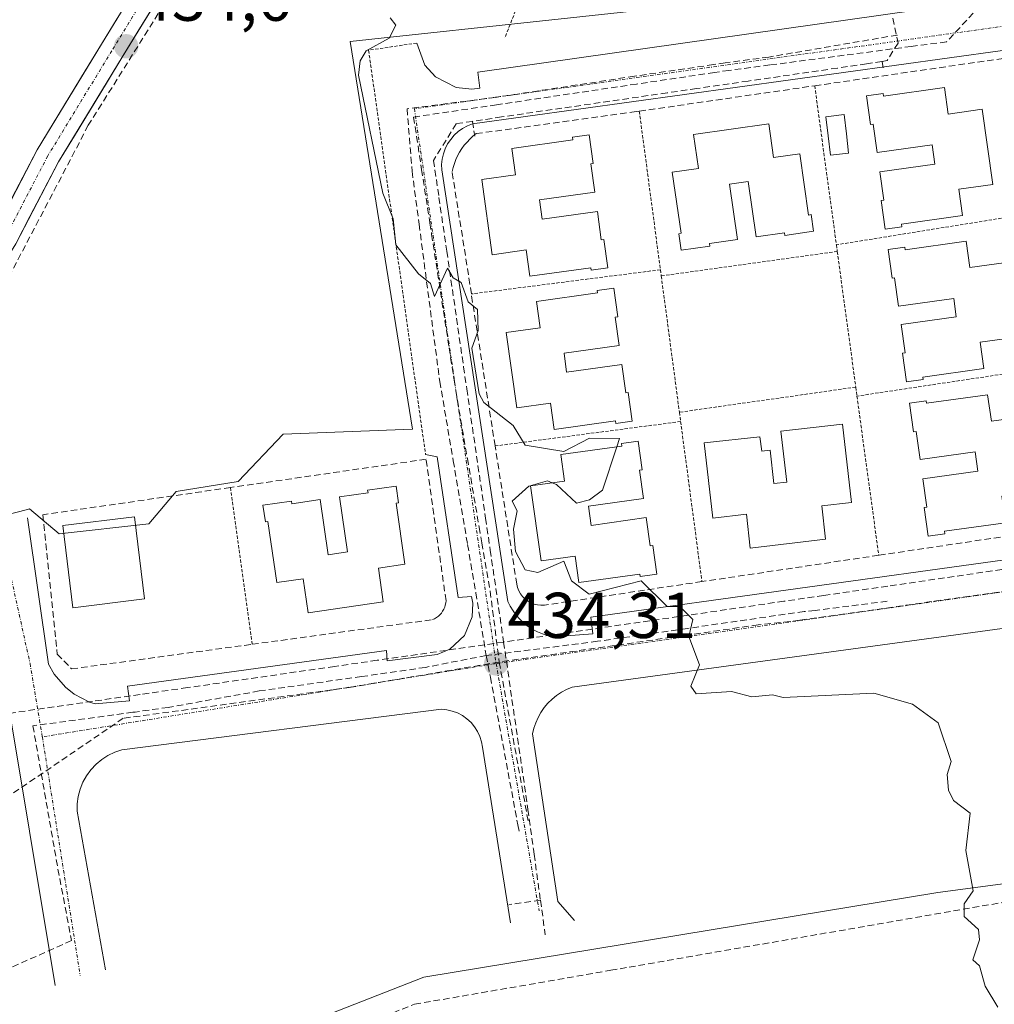
# Model space of a CAD drawing. Units: metres. Extents: x 607226 to 610674, y 4743147 to 4745515.
# Drawn here: x 607431 to 607582, y 4744861 to 4745013 of the extents above; entities that cross this region are included whole.
import ezdxf
from ezdxf.enums import TextEntityAlignment as Align

# ---------------------------------------------------------------- set-up
doc = ezdxf.new("R2010")
doc.units = ezdxf.units.M
doc.header["$MEASUREMENT"] = 0
for name, pattern in [('TRAZO_Y_PUNTO', [1, 0.5, -0.25, 0, -0.25]), ('TRAZOS', [0.75, 0.5, -0.25]), ('TRAZOSX2', [1.5, 1, -0.5])]:
    doc.linetypes.add(name, pattern=pattern)
for name, color, linetype, lineweight in [('Alambrada', 19, 'TRAZOS', 0), ('Carátula', 7, 'Continuous', 5), ('Conducción de agua lineal', 5, 'TRAZOSX2', 0), ('Cultivos herbáceos CxS', 92, 'Continuous', 0), ('Curva de nivel normal', 36, 'Continuous', 0), ('Edificación', 1, 'Continuous', 13), ('Edificación Cxs', 1, 'Continuous', 13), ('Elemento construido', 1, 'Continuous', 0), ('Muro lineal', 1, 'TRAZOSX2', 13), ('Núcleo urbano CxS', 19, 'Continuous', 0), ('Piscina', 142, 'Continuous', 0), ('Piscina CxS', 142, 'Continuous', 0), ('Pista', 135, 'Continuous', 13), ('Pista Cxs', 135, 'Continuous', 0), ('Pista eje', 135, 'TRAZO_Y_PUNTO', 0), ('Punto de cota en terreno', 7, 'Continuous', 0), ('Rótulo de punto de cota en terreno', 19, 'Continuous', 0), ('Vía urbana eje', 5, 'TRAZO_Y_PUNTO', 0)]:
    doc.layers.add(name, color=color, linetype=linetype, lineweight=lineweight)
doc.styles.add('Arial', font='arial.ttf', dxfattribs={"height": 0.2})

# ---------------------------------------------------------------- blocks, each defined once
blk = doc.blocks.new('*U151')
at = {"layer": 'Cultivos herbáceos CxS', "color": 92, "linetype": 'Continuous', "lineweight": 0}
blk.add_polyline3d([(607415.0685, 4745066.8103, 435.045), (607458.3855, 4745027.5837, 434.7456), (607472.0865, 4745042.7103, 435.5261), (607494.5163, 4745067.4789, 437.7553), (607500.5949, 4745074.1925, 438.7614), (607519.1333, 4745071.3665, 439.655), (607529.6067, 4745066.1275, 438.4007), (607524.4419, 4745052.8771, 437.5409), (607521.5129, 4745045.3731, 436.8834), (607560.3593, 4745030.2223, 437.5123), (607580.0261, 4745020.6605, 437.5357), (607482.0215, 4745010.0961, 435.0794), (607491.6443, 4744950.0415, 434.5863), (607471.6261, 4744949.2717, 433.9899), (607464.6965, 4744941.9575, 434.6664), (607455.0723, 4744940.4179, 434.2217), (607450.8377, 4744935.4133, 434.1946), (607436.9789, 4744933.8737, 433.9608), (607432.3595, 4744937.7233, 433.7871), (607432.0431, 4744937.6413, 433.7788), (607421.9655, 4744935.0287, 433.5191)], dxfattribs=at)
blk = doc.blocks.new('*U198')
at = {"layer": 'Curva de nivel normal', "color": 36, "linetype": 'Continuous', "lineweight": 0}
blk.add_polyline3d([(607488.23, 4745013.75, 435), (607489.09, 4745012.61, 435), (607488.08, 4745010.61, 435), (607484.49, 4745008.61, 435), (607483.56, 4745007.08, 435), (607483.33, 4745004.85, 435), (607487.09, 4744986.61, 435), (607488.66, 4744982.61, 435), (607489.09, 4744978.61, 435), (607492.58, 4744974.1, 435), (607494.47, 4744972.61, 435), (607495.09, 4744970.61, 435), (607497.09, 4744975, 435), (607497.96, 4744973.48, 435), (607499.23, 4744972.75, 435), (607500.27, 4744969.79, 435), (607501.76, 4744968.61, 435), (607501.83, 4744965.35, 435), (607500.88, 4744962.61, 435), (607502, 4744955.52, 435), (607502.69, 4744954.21, 435), (607507.27, 4744950.61, 435), (607509.09, 4744947.61, 435), (607515.09, 4744946.61, 435), (607519.09, 4744948.66, 435), (607523.71, 4744948.61, 435), (607523.2934, 4744947.338, 435)], dxfattribs=at)
blk = doc.blocks.new('5PATER')
at = {"layer": 'Carátula', "linetype": 'Continuous', "lineweight": 5}
h = blk.add_hatch(color=250, dxfattribs=at)
edge = h.paths.add_edge_path()
edge.add_ellipse((0, 0.01), major_axis=(-1.33, -1.34), ratio=0.999422, start_angle=0, end_angle=360)

msp = doc.modelspace()

# ---------------------------------------------------------------- linework, layer by layer
at = {"layer": 'Alambrada', "color": 19, "linetype": 'TRAZOS', "lineweight": 0}
for points in [[(607567.0201, 4745025.5401, 437.7104), (607519.4401, 4745044.8101, 436.9837), (607505.9601, 4745010.6201, 435.7884)], [(607492.3301, 4745009.8301, 435.3037), (607484.8701, 4745008.7201, 435.046), (607493.6901, 4744946.1301, 434.5491)], [(607553.9501, 4745003.2201, 436.8381), (607557.3101, 4744978.6001, 436.995)], [(607526.7901, 4744999.2901, 436.1171), (607530.0601, 4744974.7401, 435.8616)], [(607586.5701, 4744983.3201, 437.1524), (607557.3101, 4744978.6001, 436.995)], [(607557.4501, 4744977.5701, 436.9806), (607530.1901, 4744973.7801, 435.726)], [(607557.3101, 4744978.6001, 436.995), (607557.4501, 4744977.5701, 436.9806)], [(607557.4501, 4744977.5701, 436.9806), (607560.3101, 4744956.5701, 436.9224)], [(607530.0601, 4744974.7401, 435.8616), (607500.7801, 4744971.0001, 435.0036)], [(607530.0601, 4744974.7401, 435.8616), (607530.1901, 4744973.7801, 435.726)], [(607530.1901, 4744973.7801, 435.726), (607533.0001, 4744952.6901, 435.5317)], [(607589.7701, 4744959.5901, 436.9825), (607560.5001, 4744955.1901, 436.8262)], [(607560.3101, 4744956.5701, 436.9224), (607533.0001, 4744952.6901, 435.5317)], [(607560.3101, 4744956.5701, 436.9224), (607560.5001, 4744955.1901, 436.8262)], [(607560.5001, 4744955.1901, 436.8262), (607563.8601, 4744930.5501, 436.0438)], [(607533.0001, 4744952.6901, 435.5317), (607533.1901, 4744951.2501, 435.4765)], [(607533.1901, 4744951.2501, 435.4765), (607504.4701, 4744947.4701, 434.7811)], [(607533.1901, 4744951.2501, 435.4765), (607536.4901, 4744926.4701, 435.1868)], [(607463.4801, 4744941.0301, 434.0733), (607466.8401, 4744916.7701, 433.7397)]]:
    msp.add_polyline3d(points, dxfattribs=at)
at = {"layer": 'Conducción de agua lineal', "color": 5, "linetype": 'TRAZOSX2', "lineweight": 0}
for points in [[(607462.6663, 4745030.9196, 435.0388), (607441.4704, 4744997.115, 434.328)], [(607580.5599, 4745016.6458, 437.4362), (607574.3508, 4745010.0169, 437.1598)], [(607566.0479, 4745013.661, 436.9532), (607566.8538, 4745009.838, 436.9906), (607565.1737, 4745007.149, 437.1122), (607564.3817, 4745006.981, 437.0962)], [(607566.7688, 4745011.075, 436.98), (607546.8281, 4745007.6694, 436.5374), (607540.1043, 4745006.7484, 436.3836), (607538.2722, 4745006.4974, 436.343), (607526.0555, 4745004.7045, 436.0664)], [(607574.3508, 4745010.0169, 437.1598), (607568.9054, 4745009.3039, 437.0341), (607547.0148, 4745006.4376, 436.5382), (607540.6746, 4745005.6074, 436.403)], [(607564.3817, 4745006.981, 437.0962), (607564.3615, 4745006.978, 437.0956), (607561.9877, 4745006.6281, 437.0149), (607557.4907, 4745005.9651, 436.9119), (607543.6606, 4745003.9513, 436.4685), (607535.6736, 4745002.7895, 436.3292), (607531.1095, 4745002.1256, 436.2169), (607505.4704, 4744998.394, 435.5978), (607500.9594, 4744997.711, 435.5186)], [(607564.3817, 4745006.981, 437.0962), (607564.6216, 4745005.565, 437.2487)], [(607540.6746, 4745005.6074, 436.403), (607538.4299, 4745005.2751, 436.3511), (607526.3742, 4745003.4903, 436.0789), (607504.7001, 4745000.2816, 435.5745), (607491.8364, 4744998.3772, 435.3851)], [(607526.0555, 4745004.7045, 436.0664), (607504.5107, 4745001.4181, 435.5707), (607490.8355, 4744999.6726, 435.37)], [(607490.8355, 4744999.6726, 435.37), (607491.6092, 4744989.9822, 435.2298), (607492.687, 4744981.7962, 435.092), (607495.8894, 4744957.4601, 434.7684)], [(607491.8364, 4744998.3772, 435.3851), (607493.0883, 4744990.2513, 435.2419), (607494.3619, 4744981.9846, 435.104), (607494.633, 4744980.2251, 435.0724), (607497.3406, 4744962.6492, 434.8765), (607498.1017, 4744957.709, 434.8199), (607498.3574, 4744956.0491, 434.7876)], [(607500.9594, 4744997.711, 435.5186), (607498.4474, 4744997.3551, 435.4552), (607494.9283, 4744991.6741, 435.2763), (607495.7621, 4744985.9521, 435.1823), (607496.9749, 4744977.6181, 435.0843), (607499.5804, 4744959.7141, 434.8725), (607500.0784, 4744956.2921, 434.8048), (607502.9858, 4744936.311, 434.6089), (607503.7067, 4744931.354, 434.5797), (607505.7794, 4744917.111, 434.3493)], [(607500.9594, 4744997.711, 435.5186), (607501.3064, 4744995.409, 435.6134)], [(607441.4704, 4744997.115, 434.328), (607420.6594, 4744957.4193, 433.7762)], [(607495.8894, 4744957.4601, 434.7684), (607497.9841, 4744945.1831, 434.6207), (607500.1987, 4744932.2071, 434.4877), (607501.4745, 4744924.733, 434.3835), (607503.076, 4744915.0291, 434.2613)], [(607498.3574, 4744956.0491, 434.7876), (607500.1678, 4744945.5201, 434.6306), (607501.9938, 4744934.9, 434.5469), (607502.4139, 4744932.4564, 434.5386), (607503.6949, 4744925.0047, 434.4262), (607505.1048, 4744914.0198, 434.3049)], [(607588.6737, 4744929.1736, 436.3609), (607587.3967, 4744928.9877, 436.328), (607565.2556, 4744925.766, 435.7579), (607555.6706, 4744924.3712, 435.4869), (607555.3346, 4744924.3222, 435.478), (607549.1845, 4744923.4273, 435.2933), (607516.2614, 4744918.6368, 434.5706), (607511.8424, 4744917.9939, 434.5114), (607505.7794, 4744917.111, 434.3493)], [(607583.8907, 4744925.0499, 436.1799), (607551.6354, 4744920.479, 435.3809), (607545.2018, 4744919.7686, 435.2198)], [(607565.1805, 4744923.419, 435.7295), (607554.001, 4744922.0178, 435.4213), (607552.3487, 4744921.8508, 435.3859), (607552.3233, 4744921.8482, 435.3854), (607534.2179, 4744919.2222, 434.9676)], [(607545.2018, 4744919.7686, 435.2198), (607505.1048, 4744914.0198, 434.3049)], [(607534.2179, 4744919.2222, 434.9676), (607520.3274, 4744917.2263, 434.6184), (607503.076, 4744915.0291, 434.2613)], [(607505.7794, 4744917.111, 434.3493), (607486.1803, 4744914.2873, 433.9199), (607479.5762, 4744913.3354, 433.7268), (607456.8112, 4744910.0557, 433.3597), (607449.4771, 4744908.9989, 433.2155), (607442.0951, 4744907.935, 433.1324), (607430.152, 4744906.2152, 433.016), (607427.454, 4744905.8262, 433.0525), (607423.526, 4744905.2603, 433.1611), (607408.364, 4744903.0765, 433.0353)], [(607505.7794, 4744917.111, 434.3493), (607508.1519, 4744900.8109, 434.0911), (607509.4877, 4744891.6339, 434.0075), (607509.5457, 4744891.2159, 434.0062), (607510.3935, 4744885.0589, 433.9703), (607510.5035, 4744884.2619, 433.9632), (607511.4843, 4744877.1409, 433.9133)], [(607505.1048, 4744914.0198, 434.3049), (607482.1744, 4744910.1222, 433.7923), (607446.8554, 4744905.3082, 433.1713)], [(607503.076, 4744915.0291, 434.2613), (607493.6574, 4744913.1914, 434.0356), (607483.7619, 4744911.7626, 433.8229), (607467.9425, 4744909.5407, 433.5681)], [(607503.076, 4744915.0291, 434.2613), (607503.7409, 4744911.663, 434.2187), (607507.983, 4744888.8213, 434.0007), (607508.1878, 4744887.7186, 433.994)], [(607505.1048, 4744914.0198, 434.3049), (607509.5978, 4744889.3066, 434.0014)], [(607467.9425, 4744909.5407, 433.5681), (607453.8431, 4744906.9898, 433.2772), (607448.7071, 4744906.2853, 433.1966), (607448.3831, 4744906.2409, 433.1919), (607432.8909, 4744904.1442, 432.9744)], [(607446.8554, 4744905.3082, 433.1713), (607404.9183, 4744876.7824, 432.6535)], [(607432.8909, 4744904.1442, 432.9744), (607436.768, 4744881.9807, 432.6704), (607438.8683, 4744870.8983, 432.5166)], [(607511.4843, 4744877.1409, 433.9133), (607506.5663, 4744876.451, 433.8563)], [(607511.4843, 4744877.1409, 433.9133), (607512.2242, 4744871.7759, 433.6332)], [(607438.8683, 4744870.8983, 432.5166), (607410.8465, 4744858.4313, 432.4189)]]:
    msp.add_polyline3d(points, dxfattribs=at)
at = {"layer": 'Cultivos herbáceos CxS', "color": 92, "linetype": 'Continuous', "lineweight": 0}
msp.add_polyline3d([(607580.0261, 4745020.6605, 437.5357), (607482.0215, 4745010.0961, 435.0794), (607491.6443, 4744950.0415, 434.5863), (607471.6261, 4744949.2717, 433.9899), (607464.6965, 4744941.9575, 434.6664), (607455.0723, 4744940.4179, 434.2217), (607450.8377, 4744935.4133, 434.1946), (607436.9789, 4744933.8737, 433.9608), (607432.3595, 4744937.7233, 433.7871), (607432.0431, 4744937.6413, 433.7788), (607421.9655, 4744935.0287, 433.5191), (607413.8811, 4744931.1791, 433.674), (607407.4735, 4744926.1645, 433.5793), (607406.7286, 4744925.649, 433.5319)], dxfattribs=at)
at = {"layer": 'Curva de nivel normal', "color": 36, "linetype": 'Continuous', "lineweight": 0}
for points in [[(607523.2934, 4744947.338, 435), (607521.09, 4744940.61, 435), (607519.09, 4744939.11, 435), (607517.09, 4744938.61, 435), (607513.99, 4744941.51, 435), (607513.3057, 4744941.7761, 435)], [(607509.9617, 4744941.298, 435), (607509.7, 4744941.22, 435), (607507.09, 4744938.93, 435), (607507.88, 4744937.4, 435), (607507.32, 4744934.61, 435), (607507.6, 4744931.12, 435), (607509.09, 4744928.28, 435), (607511.09, 4744927.89, 435), (607515.09, 4744929.61, 435), (607516.28, 4744926.61, 435), (607519.03, 4744924.55, 435), (607527.09, 4744926.61, 435), (607531.09, 4744922.61, 435), (607533.09, 4744922.61, 435), (607535.09, 4744920.61, 435), (607534.46, 4744917.98, 435), (607536.09, 4744913.61, 435), (607534.75, 4744910.27, 435), (607535.6, 4744909.12, 435), (607541.09, 4744909.48, 435), (607544.2, 4744908.61, 435), (607547.44, 4744908.96, 435), (607549.09, 4744908.52, 435), (607563.09, 4744909.2, 435), (607569.09, 4744907.48, 435), (607573.09, 4744904.61, 435), (607575.09, 4744898.61, 435), (607574.44, 4744896.61, 435), (607574.67, 4744894.19, 435), (607575.45, 4744892.61, 435), (607578.05, 4744890.61, 435), (607577.34, 4744884.86, 435), (607578.51, 4744878.61, 435), (607577.09, 4744876.61, 435), (607577.09, 4744874.61, 435), (607579.31, 4744872.61, 435), (607579.48, 4744871, 435), (607578.42, 4744867.94, 435), (607579.47, 4744866.99, 435), (607580.33, 4744863.85, 435), (607582.33, 4744860.61, 435)], [(607510.0384, 4744941.3209, 435), (607509.9617, 4744941.298, 435)], [(607513.3057, 4744941.7761, 435), (607512.55, 4744942.07, 435), (607510.0384, 4744941.3209, 435)]]:
    msp.add_polyline3d(points, dxfattribs=at)
at = {"layer": 'Edificación', "color": 1, "linetype": 'Continuous', "lineweight": 13}
for points in [[(607574.0701, 4745002.9301, 437.5252), (607574.6401, 4744998.8501, 437.5892), (607579.8901, 4744999.5901, 437.5956), (607581.5201, 4744987.9401, 437.4679), (607576.2701, 4744987.2001, 437.61), (607576.8501, 4744983.1201, 437.5367), (607567.3901, 4744981.8001, 437.5314), (607567.4401, 4744981.4001, 437.5097), (607564.8701, 4744981.0401, 437.5049), (607564.2501, 4744985.4701, 437.6412), (607564.6401, 4744985.5301, 437.6401), (607564.0301, 4744989.9101, 437.6724), (607572.5601, 4744991.1101, 437.6735), (607572.1501, 4744994.0801, 437.6931), (607563.6101, 4744992.8801, 437.7053), (607563.0001, 4744997.2601, 437.724), (607562.6001, 4744997.2101, 437.7256), (607561.9801, 4745001.6401, 437.4055), (607564.5601, 4745002.0001, 437.5301), (607564.6101, 4745001.6001, 437.5541), (607574.0701, 4745002.9301, 437.5252)], [(607546.8401, 4744997.3501, 436.7482), (607547.5801, 4744992.1001, 436.8138), (607551.6601, 4744992.6701, 436.8148), (607552.9801, 4744983.2101, 436.8816), (607553.3801, 4744983.2701, 436.8995), (607553.7401, 4744980.6901, 436.8868), (607549.3101, 4744980.0701, 436.8221), (607549.2501, 4744980.4701, 436.8221), (607544.8701, 4744979.8501, 436.817), (607543.6701, 4744988.3901, 436.8325), (607540.7601, 4744987.9701, 436.8298), (607542.0201, 4744979.4401, 436.8171), (607537.6401, 4744978.8001, 436.8638), (607537.7001, 4744978.4001, 436.8533), (607533.2701, 4744977.7501, 436.6018), (607532.8901, 4744980.3201, 436.688), (607533.2901, 4744980.3801, 436.7088), (607531.9001, 4744989.8301, 436.6937), (607535.9701, 4744990.4301, 436.8111), (607535.2001, 4744995.6701, 436.6602), (607546.8401, 4744997.3501, 436.7482)], [(607511.3401, 4744985.5501, 435.9459), (607511.7601, 4744982.5801, 435.9323), (607520.3001, 4744983.7801, 436.0047), (607520.9101, 4744979.3901, 435.9462), (607521.3101, 4744979.4501, 435.9469), (607521.9301, 4744975.0201, 435.5275), (607519.3501, 4744974.6601, 435.6259), (607519.3001, 4744975.0501, 435.6603), (607509.8401, 4744973.7301, 435.7253), (607509.2701, 4744977.8101, 435.8891), (607504.0201, 4744977.0701, 435.6632), (607502.3901, 4744988.7201, 435.9142), (607507.6301, 4744989.4501, 435.927), (607507.0601, 4744993.5301, 435.8647), (607516.5201, 4744994.8601, 435.9375), (607516.4601, 4744995.2601, 435.9369), (607519.0401, 4744995.6201, 435.9519), (607519.6601, 4744991.1901, 435.9608), (607519.2601, 4744991.1301, 435.9609), (607519.8801, 4744986.7501, 435.9802), (607511.3401, 4744985.5501, 435.9459)], [(607577.4001, 4744979.1601, 437.3264), (607577.9701, 4744975.0801, 437.3371), (607583.2201, 4744975.8201, 437.2501), (607584.8401, 4744964.2801, 437.188), (607579.5901, 4744963.5401, 437.3359), (607580.1601, 4744959.4601, 437.2089), (607570.7001, 4744958.1401, 437.3769), (607570.7601, 4744957.7401, 437.3621), (607568.1801, 4744957.3801, 437.3525), (607567.5601, 4744961.8101, 437.3805), (607567.9601, 4744961.8701, 437.3817), (607567.3401, 4744966.2501, 437.3613), (607575.8801, 4744967.4501, 437.3784), (607575.4801, 4744970.3101, 437.3716), (607566.9401, 4744969.1101, 437.3553), (607566.3301, 4744973.5001, 437.3775), (607565.9301, 4744973.4401, 437.3788), (607565.3101, 4744977.8701, 437.3685), (607567.8901, 4744978.2301, 437.3558), (607567.9401, 4744977.8401, 437.358), (607577.4001, 4744979.1601, 437.3264)], [(607515.1301, 4744961.8401, 435.2716), (607515.5401, 4744958.8701, 435.2505), (607524.0801, 4744960.0701, 435.3128), (607524.6901, 4744955.6901, 435.2974), (607525.0901, 4744955.7401, 435.3051), (607525.7101, 4744951.3101, 435.1524), (607523.1401, 4744950.9501, 435.0997), (607523.0801, 4744951.3501, 435.1233), (607513.6301, 4744950.0201, 435.0869), (607513.0501, 4744954.1001, 435.231), (607507.8001, 4744953.3601, 435.1784), (607506.1701, 4744965.0101, 435.3382), (607511.4201, 4744965.7501, 435.2811), (607510.8501, 4744969.8301, 435.3925), (607520.3001, 4744971.1501, 435.3792), (607520.2501, 4744971.5501, 435.3944), (607522.8201, 4744971.9101, 435.3303), (607523.4401, 4744967.4801, 435.3098), (607523.0501, 4744967.4201, 435.3065), (607523.6601, 4744963.0401, 435.3228), (607515.1301, 4744961.8401, 435.2716)], [(607580.7301, 4744955.4001, 437.1265), (607581.3101, 4744951.3201, 437.1371), (607586.5501, 4744952.0501, 437.097), (607588.1901, 4744940.4101, 436.9851), (607582.9401, 4744939.6701, 437.0667), (607583.5101, 4744935.5901, 436.7692), (607574.0501, 4744934.2601, 437.0918), (607574.1101, 4744933.8701, 437.0767), (607571.5301, 4744933.5101, 437.2065), (607570.9101, 4744937.9401, 437.2037), (607571.3101, 4744937.9901, 437.2018), (607570.6901, 4744942.3801, 437.1826), (607579.2301, 4744943.5701, 437.1879), (607578.8101, 4744946.5401, 437.1994), (607570.2801, 4744945.3501, 437.2124), (607569.6601, 4744949.7301, 437.245), (607569.2701, 4744949.6701, 437.2407), (607568.6401, 4744954.1101, 437.2307), (607571.2201, 4744954.4701, 437.2419), (607571.2801, 4744954.0701, 437.2272), (607580.7301, 4744955.4001, 437.1265)], [(607558.2501, 4744950.8501, 436.1375), (607559.6501, 4744938.7401, 436.0859), (607555.0401, 4744938.2101, 435.8232), (607555.6401, 4744933.0201, 435.7841), (607543.9801, 4744931.6701, 435.6287), (607543.3801, 4744936.8901, 435.8018), (607538.1801, 4744936.2901, 435.6836), (607536.8301, 4744947.9501, 435.865), (607545.4801, 4744948.8901, 435.8437), (607545.7401, 4744946.6401, 435.8315), (607547.0501, 4744946.7901, 435.8287), (607547.6401, 4744941.6501, 435.8502), (607549.6101, 4744941.8801, 435.8424), (607548.7001, 4744949.7401, 435.8792), (607558.2501, 4744950.8501, 436.1375)], [(607518.9101, 4744938.1401, 435.0154), (607519.3301, 4744935.1701, 435.031), (607527.8701, 4744936.3701, 435.0273), (607528.4801, 4744931.9901, 435.0498), (607528.8801, 4744932.0401, 435.0562), (607529.5001, 4744927.6101, 435.0336), (607526.9201, 4744927.2501, 434.9899), (607526.8701, 4744927.6401, 435.0004), (607517.4101, 4744926.3201, 434.8937), (607516.8401, 4744930.4001, 434.9989), (607511.5901, 4744929.6601, 435.0338), (607509.9601, 4744941.3101, 434.9237), (607515.2001, 4744942.0401, 434.9759), (607514.6301, 4744946.1201, 434.9827), (607524.0901, 4744947.4501, 434.9583), (607524.0301, 4744947.8501, 434.9573), (607526.6101, 4744948.2101, 434.9732), (607527.2301, 4744943.7801, 434.9833), (607526.8301, 4744943.7201, 434.9744), (607527.4501, 4744939.3401, 435.0017), (607518.9101, 4744938.1401, 435.0154)], [(607489.1201, 4744938.6101, 434.7913), (607490.4601, 4744929.1501, 434.7141), (607486.3801, 4744928.5701, 434.7166), (607487.1301, 4744923.3301, 434.4788), (607475.4901, 4744921.6501, 434.37), (607474.7301, 4744926.9001, 434.6914), (607470.6501, 4744926.3101, 434.6514), (607469.2801, 4744935.7601, 434.7767), (607468.8801, 4744935.7001, 434.7775), (607468.5101, 4744938.2801, 434.7643), (607472.9401, 4744938.9201, 434.6815), (607473.0001, 4744938.5201, 434.7424), (607477.3801, 4744939.1601, 434.6594), (607478.6101, 4744930.6201, 434.7531), (607481.6101, 4744931.0601, 434.7671), (607480.3901, 4744939.5901, 434.6183), (607484.7801, 4744940.2101, 434.5616), (607484.7201, 4744940.6101, 434.5095), (607489.1501, 4744941.2401, 434.6474), (607489.5201, 4744938.6601, 434.7912), (607489.1201, 4744938.6101, 434.7913)], [(607450.1701, 4744923.7801, 433.9063), (607439.0701, 4744922.4301, 433.5975), (607437.5201, 4744935.1701, 433.7706), (607448.6201, 4744936.5201, 433.9893), (607450.1701, 4744923.7801, 433.9063)]]:
    msp.add_polyline3d(points, dxfattribs=at)
at = {"layer": 'Edificación Cxs', "color": 1, "linetype": 'Continuous', "lineweight": 13}
for points in [[(607574.0701, 4745002.9301, 437.5252), (607574.6401, 4744998.8501, 437.5892), (607579.8901, 4744999.5901, 437.5956), (607581.5201, 4744987.9401, 437.4679), (607576.2701, 4744987.2001, 437.61), (607576.8501, 4744983.1201, 437.5367), (607567.3901, 4744981.8001, 437.5314), (607567.4401, 4744981.4001, 437.5097), (607564.8701, 4744981.0401, 437.5049), (607564.2501, 4744985.4701, 437.6412), (607564.6401, 4744985.5301, 437.6401), (607564.0301, 4744989.9101, 437.6724), (607572.5601, 4744991.1101, 437.6735), (607572.1501, 4744994.0801, 437.6931), (607563.6101, 4744992.8801, 437.7053), (607563.0001, 4744997.2601, 437.724), (607562.6001, 4744997.2101, 437.7256), (607561.9801, 4745001.6401, 437.4055), (607564.5601, 4745002.0001, 437.5301), (607564.6101, 4745001.6001, 437.5541), (607574.0701, 4745002.9301, 437.5252)], [(607546.8401, 4744997.3501, 436.7482), (607547.5801, 4744992.1001, 436.8138), (607551.6601, 4744992.6701, 436.8148), (607552.9801, 4744983.2101, 436.8816), (607553.3801, 4744983.2701, 436.8995), (607553.7401, 4744980.6901, 436.8868), (607549.3101, 4744980.0701, 436.8221), (607549.2501, 4744980.4701, 436.8221), (607544.8701, 4744979.8501, 436.817), (607543.6701, 4744988.3901, 436.8325), (607540.7601, 4744987.9701, 436.8298), (607542.0201, 4744979.4401, 436.8171), (607537.6401, 4744978.8001, 436.8638), (607537.7001, 4744978.4001, 436.8533), (607533.2701, 4744977.7501, 436.6018), (607532.8901, 4744980.3201, 436.688), (607533.2901, 4744980.3801, 436.7088), (607531.9001, 4744989.8301, 436.6937), (607535.9701, 4744990.4301, 436.8111), (607535.2001, 4744995.6701, 436.6602), (607546.8401, 4744997.3501, 436.7482)], [(607511.3401, 4744985.5501, 435.9459), (607511.7601, 4744982.5801, 435.9323), (607520.3001, 4744983.7801, 436.0047), (607520.9101, 4744979.3901, 435.9462), (607521.3101, 4744979.4501, 435.9469), (607521.9301, 4744975.0201, 435.5275), (607519.3501, 4744974.6601, 435.6259), (607519.3001, 4744975.0501, 435.6603), (607509.8401, 4744973.7301, 435.7253), (607509.2701, 4744977.8101, 435.8891), (607504.0201, 4744977.0701, 435.6632), (607502.3901, 4744988.7201, 435.9142), (607507.6301, 4744989.4501, 435.927), (607507.0601, 4744993.5301, 435.8647), (607516.5201, 4744994.8601, 435.9375), (607516.4601, 4744995.2601, 435.9369), (607519.0401, 4744995.6201, 435.9519), (607519.6601, 4744991.1901, 435.9608), (607519.2601, 4744991.1301, 435.9609), (607519.8801, 4744986.7501, 435.9802), (607511.3401, 4744985.5501, 435.9459)], [(607577.4001, 4744979.1601, 437.3264), (607577.9701, 4744975.0801, 437.3371), (607583.2201, 4744975.8201, 437.2501), (607584.8401, 4744964.2801, 437.188), (607579.5901, 4744963.5401, 437.3359), (607580.1601, 4744959.4601, 437.2089), (607570.7001, 4744958.1401, 437.3769), (607570.7601, 4744957.7401, 437.3621), (607568.1801, 4744957.3801, 437.3525), (607567.5601, 4744961.8101, 437.3805), (607567.9601, 4744961.8701, 437.3817), (607567.3401, 4744966.2501, 437.3613), (607575.8801, 4744967.4501, 437.3784), (607575.4801, 4744970.3101, 437.3716), (607566.9401, 4744969.1101, 437.3553), (607566.3301, 4744973.5001, 437.3775), (607565.9301, 4744973.4401, 437.3788), (607565.3101, 4744977.8701, 437.3685), (607567.8901, 4744978.2301, 437.3558), (607567.9401, 4744977.8401, 437.358), (607577.4001, 4744979.1601, 437.3264)], [(607515.1301, 4744961.8401, 435.2716), (607515.5401, 4744958.8701, 435.2505), (607524.0801, 4744960.0701, 435.3128), (607524.6901, 4744955.6901, 435.2974), (607525.0901, 4744955.7401, 435.3051), (607525.7101, 4744951.3101, 435.1524), (607523.1401, 4744950.9501, 435.0997), (607523.0801, 4744951.3501, 435.1233), (607513.6301, 4744950.0201, 435.0869), (607513.0501, 4744954.1001, 435.231), (607507.8001, 4744953.3601, 435.1784), (607506.1701, 4744965.0101, 435.3382), (607511.4201, 4744965.7501, 435.2811), (607510.8501, 4744969.8301, 435.3925), (607520.3001, 4744971.1501, 435.3792), (607520.2501, 4744971.5501, 435.3944), (607522.8201, 4744971.9101, 435.3303), (607523.4401, 4744967.4801, 435.3098), (607523.0501, 4744967.4201, 435.3065), (607523.6601, 4744963.0401, 435.3228), (607515.1301, 4744961.8401, 435.2716)], [(607580.7301, 4744955.4001, 437.1265), (607581.3101, 4744951.3201, 437.1371), (607586.5501, 4744952.0501, 437.097), (607588.1901, 4744940.4101, 436.9851), (607582.9401, 4744939.6701, 437.0667), (607583.5101, 4744935.5901, 436.7692), (607574.0501, 4744934.2601, 437.0918), (607574.1101, 4744933.8701, 437.0767), (607571.5301, 4744933.5101, 437.2065), (607570.9101, 4744937.9401, 437.2037), (607571.3101, 4744937.9901, 437.2018), (607570.6901, 4744942.3801, 437.1826), (607579.2301, 4744943.5701, 437.1879), (607578.8101, 4744946.5401, 437.1994), (607570.2801, 4744945.3501, 437.2124), (607569.6601, 4744949.7301, 437.245), (607569.2701, 4744949.6701, 437.2407), (607568.6401, 4744954.1101, 437.2307), (607571.2201, 4744954.4701, 437.2419), (607571.2801, 4744954.0701, 437.2272), (607580.7301, 4744955.4001, 437.1265)], [(607558.2501, 4744950.8501, 436.1375), (607559.6501, 4744938.7401, 436.0859), (607555.0401, 4744938.2101, 435.8232), (607555.6401, 4744933.0201, 435.7841), (607543.9801, 4744931.6701, 435.6287), (607543.3801, 4744936.8901, 435.8018), (607538.1801, 4744936.2901, 435.6836), (607536.8301, 4744947.9501, 435.865), (607545.4801, 4744948.8901, 435.8437), (607545.7401, 4744946.6401, 435.8315), (607547.0501, 4744946.7901, 435.8287), (607547.6401, 4744941.6501, 435.8502), (607549.6101, 4744941.8801, 435.8424), (607548.7001, 4744949.7401, 435.8792), (607558.2501, 4744950.8501, 436.1375)], [(607518.9101, 4744938.1401, 435.0154), (607519.3301, 4744935.1701, 435.031), (607527.8701, 4744936.3701, 435.0273), (607528.4801, 4744931.9901, 435.0498), (607528.8801, 4744932.0401, 435.0562), (607529.5001, 4744927.6101, 435.0336), (607526.9201, 4744927.2501, 434.9899), (607526.8701, 4744927.6401, 435.0004), (607517.4101, 4744926.3201, 434.8937), (607516.8401, 4744930.4001, 434.9989), (607511.5901, 4744929.6601, 435.0338), (607509.9601, 4744941.3101, 434.9237), (607515.2001, 4744942.0401, 434.9759), (607514.6301, 4744946.1201, 434.9827), (607524.0901, 4744947.4501, 434.9583), (607524.0301, 4744947.8501, 434.9573), (607526.6101, 4744948.2101, 434.9732), (607527.2301, 4744943.7801, 434.9833), (607526.8301, 4744943.7201, 434.9744), (607527.4501, 4744939.3401, 435.0017), (607518.9101, 4744938.1401, 435.0154)], [(607489.1201, 4744938.6101, 434.7913), (607490.4601, 4744929.1501, 434.7141), (607486.3801, 4744928.5701, 434.7166), (607487.1301, 4744923.3301, 434.4788), (607475.4901, 4744921.6501, 434.37), (607474.7301, 4744926.9001, 434.6914), (607470.6501, 4744926.3101, 434.6514), (607469.2801, 4744935.7601, 434.7767), (607468.8801, 4744935.7001, 434.7775), (607468.5101, 4744938.2801, 434.7643), (607472.9401, 4744938.9201, 434.6815), (607473.0001, 4744938.5201, 434.7424), (607477.3801, 4744939.1601, 434.6594), (607478.6101, 4744930.6201, 434.7531), (607481.6101, 4744931.0601, 434.7671), (607480.3901, 4744939.5901, 434.6183), (607484.7801, 4744940.2101, 434.5616), (607484.7201, 4744940.6101, 434.5095), (607489.1501, 4744941.2401, 434.6474), (607489.5201, 4744938.6601, 434.7912), (607489.1201, 4744938.6101, 434.7913)], [(607450.1701, 4744923.7801, 433.9063), (607439.0701, 4744922.4301, 433.5975), (607437.5201, 4744935.1701, 433.7706), (607448.6201, 4744936.5201, 433.9893), (607450.1701, 4744923.7801, 433.9063)]]:
    msp.add_polyline3d(points, close=True, dxfattribs=at)
at = {"layer": 'Elemento construido', "color": 1, "linetype": 'Continuous', "lineweight": 0}
for points in [[(607492.3301, 4745009.8301, 435.3037), (607493.5901, 4745006.4101, 435.4391), (607495.2101, 4745004.5901, 435.4775), (607498.4501, 4745002.9401, 435.4948), (607500.8801, 4745002.7001, 435.52), (607502.0901, 4745002.8501, 435.5363), (607501.7701, 4745005.3101, 435.5798), (607580.2201, 4745016.4201, 437.419), (607580.2201, 4745015.2301, 437.3767), (607584.1101, 4745016.8801, 437.5305), (607586.1301, 4745018.4201, 437.6247), (607587.8401, 4745020.3101, 437.7587), (607582.8001, 4745057.3301, 439.2702), (607579.9301, 4745077.7101, 440.6717), (607579.2501, 4745078.7201, 440.7336), (607578.1901, 4745079.3201, 440.7605), (607577.3801, 4745079.4201, 440.7569), (607576.2101, 4745079.0901, 440.7319)], [(607583.0501, 4745008.6801, 437.3376), (607500.9501, 4744997.3301, 435.531), (607500.1701, 4744997.0201, 435.5147), (607499.4301, 4744996.6201, 435.4954), (607498.7401, 4744996.1301, 435.4717), (607498.1201, 4744995.5601, 435.4433), (607497.5801, 4744994.9301, 435.4105), (607497.1101, 4744994.2301, 435.3733), (607496.7301, 4744993.4801, 435.3342), (607496.4501, 4744992.6901, 435.3021), (607496.2601, 4744991.8701, 435.2865), (607496.1701, 4744991.0301, 435.2711), (607496.1901, 4744990.1901, 435.2562), (607506.4301, 4744923.4001, 434.399), (607506.8001, 4744922.6501, 434.4161), (607507.2401, 4744921.9301, 434.437), (607507.7401, 4744921.2601, 434.4561), (607508.3001, 4744920.6301, 434.4728), (607508.9101, 4744920.0601, 434.4868), (607509.5701, 4744919.5401, 434.4981), (607510.2801, 4744919.0801, 434.5072), (607511.0201, 4744918.6901, 434.5144), (607511.7901, 4744918.3601, 434.519), (607512.5901, 4744918.1101, 434.5219), (607513.4101, 4744917.9301, 434.5274)], [(607432.0401, 4744936.3501, 433.375), (607435.2901, 4744913.6701, 433.1444), (607436.1701, 4744912.1301, 433.1247), (607437.9101, 4744910.1201, 433.1277), (607439.3001, 4744909.0301, 433.124), (607441.6701, 4744907.8301, 433.1286), (607442.5101, 4744907.5601, 433.1315), (607447.8301, 4744908.0401, 433.1776), (607447.5101, 4744910.2601, 433.2389), (607487.6501, 4744915.8201, 434.0186), (607487.7301, 4744914.2301, 433.949), (607495.5001, 4744915.1801, 434.1295), (607497.4401, 4744915.9901, 434.1828), (607499.7301, 4744918.1201, 434.2375), (607500.9301, 4744921.0201, 434.3029), (607501.0001, 4744923.1101, 434.3538), (607500.8101, 4744924.1501, 434.3802), (607498.7501, 4744923.9901, 434.4113), (607495.5001, 4744945.8001, 434.6076), (607493.6901, 4744946.1301, 434.5491)], [(607424.4301, 4744935.3301, 433.4358), (607436.3301, 4744863.9401, 432.4374)], [(607513.4101, 4744917.9301, 434.5274), (607519.6001, 4744918.4001, 434.6107), (607519.2801, 4744920.9401, 434.6959), (607583.3801, 4744929.8401, 436.2859)], [(607516.7701, 4744874.0201, 433.7935), (607514.1501, 4744876.9601, 433.9163), (607510.2601, 4744902.9001, 434.1457), (607510.4601, 4744903.7701, 434.1649), (607510.7501, 4744904.6301, 434.1803), (607511.1101, 4744905.4501, 434.1952), (607511.5501, 4744906.2301, 434.2109), (607512.0701, 4744906.9701, 434.2401), (607512.6501, 4744907.6601, 434.2719), (607513.2901, 4744908.2901, 434.3062), (607513.9901, 4744908.8501, 434.3464), (607514.7401, 4744909.3501, 434.3873), (607515.5401, 4744909.7701, 434.4259), (607516.3701, 4744910.1201, 434.462), (607595.4501, 4744920.9201, 436.4241)], [(607506.8501, 4744873.6301, 433.772), (607502.4901, 4744900.8301, 434.0549), (607502.3501, 4744901.6801, 434.0515), (607502.0901, 4744902.5001, 434.0464), (607501.7401, 4744903.2801, 434.0392), (607501.2801, 4744904.0101, 434.0394), (607500.7301, 4744904.6701, 434.0438), (607500.1001, 4744905.2501, 434.0458), (607499.4001, 4744905.7501, 434.0454), (607498.6401, 4744906.1501, 434.0429), (607497.8301, 4744906.4401, 434.0386), (607497.0001, 4744906.6301, 434.0331), (607496.1401, 4744906.7001, 434.0243), (607446.6401, 4744900.4301, 433.1413), (607445.5501, 4744900.0601, 433.1121), (607444.5101, 4744899.5501, 433.08), (607443.5401, 4744898.9301, 433.0465), (607442.6601, 4744898.1901, 433.0138), (607441.8701, 4744897.3401, 432.9816), (607441.1901, 4744896.4101, 432.9526), (607440.6301, 4744895.4001, 432.9292), (607440.2101, 4744894.3201, 432.9068), (607439.9101, 4744893.2101, 432.8844), (607439.7601, 4744892.0601, 432.86), (607439.7401, 4744890.9101, 432.8379), (607444.1101, 4744866.4001, 432.4303)]]:
    msp.add_polyline3d(points, dxfattribs=at)
at = {"layer": 'Muro lineal', "color": 1, "linetype": 'TRAZOSX2', "lineweight": 13}
for points in [[(607563.8601, 4744930.5501, 436.0438), (607536.4901, 4744926.4701, 435.1868), (607512.1001, 4744922.8301, 434.7277), (607511.5601, 4744922.8101, 434.7234), (607511.0301, 4744922.8601, 434.6946), (607510.5001, 4744922.9801, 434.6645), (607510.0001, 4744923.1801, 434.638), (607509.5301, 4744923.4401, 434.6137), (607509.1001, 4744923.7701, 434.598), (607508.7201, 4744924.1501, 434.5893), (607508.4001, 4744924.5801, 434.5873), (607508.1301, 4744925.0501, 434.5909), (607507.9401, 4744925.5601, 434.602), (607507.8201, 4744926.0801, 434.6186), (607504.4701, 4744947.4701, 434.7811), (607500.7801, 4744971.0001, 435.0036), (607497.8101, 4744989.9401, 435.4118), (607497.9601, 4744990.5601, 435.4297), (607498.1501, 4744991.1801, 435.4495), (607498.3801, 4744991.7901, 435.4703), (607498.6501, 4744992.3701, 435.4915), (607498.9601, 4744992.9401, 435.5123), (607499.3101, 4744993.4901, 435.532), (607499.6901, 4744994.0101, 435.5518), (607500.1101, 4744994.5001, 435.5702), (607500.5601, 4744994.9701, 435.5859), (607501.0301, 4744995.4001, 435.5989), (607501.5401, 4744995.8101, 435.6089), (607526.2901, 4744999.2201, 436.1023), (607526.7901, 4744999.2901, 436.1171), (607553.9501, 4745003.2201, 436.8381), (607583.3201, 4745007.4801, 437.3657)], [(607466.8401, 4744916.7701, 433.7397), (607494.7901, 4744920.5801, 434.316), (607495.1001, 4744920.7301, 434.3257), (607495.4001, 4744920.9101, 434.3363), (607495.6701, 4744921.1201, 434.3477), (607495.9201, 4744921.3501, 434.3595), (607496.1401, 4744921.6101, 434.372), (607496.3401, 4744921.8901, 434.385), (607496.5101, 4744922.1901, 434.3981), (607496.6501, 4744922.5101, 434.4086), (607496.7501, 4744922.8401, 434.4199), (607496.8201, 4744923.1701, 434.4316), (607496.8601, 4744923.5101, 434.4436), (607493.7601, 4744945.4101, 434.6016), (607463.4801, 4744941.0301, 434.0733), (607434.4301, 4744936.8301, 433.4755), (607436.6501, 4744915.2601, 433.2175), (607438.8701, 4744912.9601, 433.2332), (607466.8401, 4744916.7701, 433.7397)], [(607593.0901, 4744934.9001, 436.649), (607563.8601, 4744930.5501, 436.0438)], [(607437.1401, 4744743.5901, 430.6683), (607431.1201, 4744787.3801, 431.1129), (607432.7601, 4744794.6901, 431.0595), (607438.9601, 4744822.5101, 431.7366), (607446.1701, 4744854.8301, 432.2621), (607462.0101, 4744853.3601, 432.3542), (607470.5501, 4744852.5901, 432.5592), (607491.9801, 4744861.0401, 432.9429), (607522.3601, 4744866.3001, 433.4932), (607525.2001, 4744866.7901, 433.5448), (607602.1401, 4744880.1101, 436.1904), (607606.1101, 4744852.1401, 435.961), (607602.9601, 4744850.2901, 435.5), (607603.8701, 4744846.2501, 435.4958), (607606.7401, 4744846.0501, 435.7297), (607607.0501, 4744809.3301, 435.3118), (607592.3001, 4744804.6501, 434.6526)]]:
    msp.add_polyline3d(points, dxfattribs=at)
at = {"layer": 'Núcleo urbano CxS', "color": 19, "linetype": 'Continuous', "lineweight": 0}
for points in [[(607427.3576, 4744808.7085, 431.6206), (607410.8625, 4744902.2149, 433.3732), (607406.7286, 4744925.649, 433.5319), (607407.4735, 4744926.1645, 433.5793), (607413.8811, 4744931.1791, 433.674), (607421.9655, 4744935.0287, 433.5191), (607432.0431, 4744937.6413, 433.7788), (607432.3595, 4744937.7233, 433.7871), (607436.9789, 4744933.8737, 433.9608), (607450.8377, 4744935.4133, 434.1946), (607455.0723, 4744940.4179, 434.2217), (607464.6965, 4744941.9575, 434.6664), (607471.6261, 4744949.2717, 433.9899), (607491.6443, 4744950.0415, 434.5863), (607482.0215, 4745010.0961, 435.0794), (607580.0261, 4745020.6605, 437.5357), (607590.4443, 4745015.5955, 437.6602), (607590.4773, 4745015.4319, 437.6571), (607608.7093, 4744883.0849, 436.3244), (607573.0397, 4744878.3687, 434.9066), (607493.4139, 4744865.2273, 433.0794), (607470.6083, 4744856.3373, 432.5876)], [(607580.0261, 4745020.6605, 437.5357), (607482.0215, 4745010.0961, 435.0794), (607491.6443, 4744950.0415, 434.5863), (607471.6261, 4744949.2717, 433.9899), (607464.6965, 4744941.9575, 434.6664), (607455.0723, 4744940.4179, 434.2217), (607450.8377, 4744935.4133, 434.1946), (607436.9789, 4744933.8737, 433.9608), (607432.3595, 4744937.7233, 433.7871), (607432.0431, 4744937.6413, 433.7788), (607421.9655, 4744935.0287, 433.5191), (607413.8811, 4744931.1791, 433.674), (607407.4735, 4744926.1645, 433.5793), (607406.7286, 4744925.649, 433.5319)], [(607470.6083, 4744856.3373, 432.5876), (607493.4139, 4744865.2273, 433.0794), (607573.0397, 4744878.3687, 434.9066), (607608.7093, 4744883.0849, 436.3244), (607609.9415, 4744874.1405, 436.2359), (607700.1887, 4744903.1571, 438.9291), (607700.7989, 4744901.7521, 438.8893), (607703.9819, 4744894.4321, 439.1258), (607705.5133, 4744890.9101, 439.3905), (607702.7529, 4744859.8581, 438.4409)], [(607608.7093, 4744883.0849, 436.3244), (607573.0397, 4744878.3687, 434.9066), (607493.4139, 4744865.2273, 433.0794), (607470.6083, 4744856.3373, 432.5876), (607447.4165, 4744857.1107, 432.4034), (607433.5001, 4744809.1809, 431.3885), (607427.3576, 4744808.7085, 431.6206)], [(607608.7093, 4744883.0849, 436.3244), (607573.0397, 4744878.3687, 434.9066), (607493.4139, 4744865.2273, 433.0794), (607470.6083, 4744856.3373, 432.5876), (607447.4165, 4744857.1107, 432.4034), (607433.5001, 4744809.1809, 431.3885), (607427.3576, 4744808.7085, 431.6206)]]:
    msp.add_polyline3d(points, dxfattribs=at)
at = {"layer": 'Piscina', "color": 142, "linetype": 'Continuous', "lineweight": 0}
msp.add_polyline3d([(607556.3827, 4744992.4711, 437.3645), (607556.0255, 4744995.4477, 437.4022), (607555.6683, 4744998.4243, 437.4308), (607558.4946, 4744998.7634, 437.6035), (607558.8518, 4744995.7868, 437.5903), (607559.209, 4744992.8103, 437.5523), (607556.3827, 4744992.4711, 437.3645)], dxfattribs=at)
at = {"layer": 'Piscina CxS', "color": 142, "linetype": 'Continuous', "lineweight": 0}
msp.add_polyline3d([(607559.209, 4744992.8103, 437.5523), (607556.3827, 4744992.4711, 437.3645), (607556.0255, 4744995.4477, 437.4022), (607555.6683, 4744998.4243, 437.4308), (607558.4946, 4744998.7634, 437.6035), (607558.8518, 4744995.7868, 437.5903), (607559.209, 4744992.8103, 437.5523)], close=True, dxfattribs=at)
at = {"layer": 'Pista', "color": 135, "linetype": 'Continuous', "lineweight": 13}
for points in [[(607403.3297, 4744932.4651), (607402.5813, 4744934.7459), (607403.6833, 4744936.3697), (607407.8449, 4744943.5225), (607415.0963, 4744958.6847), (607422.9497, 4744974.2583), (607426.9251, 4744980.6189), (607433.5349, 4744993.3097), (607443.4905, 4745009.6369), (607450.7901, 4745021.5817), (607459.7185, 4745034.7743), (607468.3315, 4745045.6399), (607475.0609, 4745055.0945), (607483.9855, 4745065.0927), (607492.1181, 4745072.6921), (607493.4153, 4745071.3039)], [(607493.4153, 4745071.3039), (607494.7127, 4745069.9155), (607486.7057, 4745062.4337), (607478.0353, 4745052.7203), (607471.3703, 4745043.3563), (607462.7853, 4745032.5261), (607453.9867, 4745019.5249), (607446.7341, 4745007.6571), (607436.8459, 4744991.4407), (607430.2265, 4744978.7313), (607426.2643, 4744972.3919), (607418.5073, 4744957.0093), (607411.2067, 4744941.7443), (607406.9015, 4744934.3449), (607404.0783, 4744930.1843)]]:
    msp.add_lwpolyline(points, dxfattribs=at)
at = {"layer": 'Pista Cxs', "color": 135, "linetype": 'Continuous', "lineweight": 0}
for points in [[(607451.5691, 4745015.5689, 434.6363), (607449.1516, 4745011.613, 434.582), (607446.7341, 4745007.6571, 434.5825), (607444.262, 4745003.603, 434.4949), (607441.79, 4744999.5489, 434.4191), (607439.3179, 4744995.4948, 434.3114), (607436.8459, 4744991.4407, 434.2316), (607434.6394, 4744987.2042, 434.1372), (607432.4329, 4744982.9677, 434.1298), (607430.2265, 4744978.7313, 433.9435)], [(607429.1283, 4744984.8491, 434.238), (607431.3316, 4744989.0794, 434.3182), (607433.5349, 4744993.3097, 434.3097), (607436.0238, 4744997.3915, 434.3959), (607438.5127, 4745001.4733, 434.4552), (607441.0016, 4745005.5551, 434.5436), (607443.4905, 4745009.6369, 434.5726), (607445.9237, 4745013.6185, 434.6904)]]:
    msp.add_polyline3d(points, dxfattribs=at)
at = {"layer": 'Pista eje', "color": 135, "linetype": 'TRAZO_Y_PUNTO', "lineweight": 0}
msp.add_lwpolyline([(607493.4153, 4745071.3039), (607485.3455, 4745063.7631), (607476.5481, 4745053.9075), (607469.8509, 4745044.4981), (607461.2519, 4745033.6503), (607452.3883, 4745020.5533), (607445.1123, 4745008.6471), (607435.1905, 4744992.3751), (607428.5759, 4744979.6751), (607424.6071, 4744973.3251), (607416.8019, 4744957.8469), (607409.5257, 4744942.6333), (607405.2925, 4744935.3573), (607403.3297, 4744932.4651)], dxfattribs=at)
at = {"layer": 'Vía urbana eje', "color": 5, "linetype": 'TRAZO_Y_PUNTO', "lineweight": 0}
for points in [[(607588.8932, 4745013.2383), (607491.9601, 4744999.6801), (607504.6201, 4744913.7901)], [(607427.6809, 4744935.3811), (607432.4435, 4744913.7911), (607434.3485, 4744902.4403)], [(607601.1252, 4744927.4294), (607504.6201, 4744913.7901)], [(607504.6201, 4744913.7901), (607434.3485, 4744902.4403)], [(607504.6201, 4744913.7901), (607511.2801, 4744875.5101)], [(607434.3485, 4744902.4403), (607440.2223, 4744865.4515)]]:
    msp.add_lwpolyline(points, dxfattribs=at)

# ---------------------------------------------------------------- block references
at = {"layer": 'Cultivos herbáceos CxS', "color": 92, "linetype": 'Continuous', "lineweight": 0}
msp.add_blockref('*U151', (0, 0), dxfattribs=at)
at = {"layer": 'Curva de nivel normal', "color": 36, "linetype": 'Continuous', "lineweight": 0}
msp.add_blockref('*U198', (0, 0), dxfattribs=at)
at = {"layer": 'Punto de cota en terreno', "linetype": 'Continuous', "lineweight": 0}
for p in [(607447.33, 4745009.33, 434.6), (607504.63, 4744913.79, 434.31)]:
    msp.add_blockref('5PATER', p, dxfattribs=at)

# ---------------------------------------------------------------- texts
at = {"layer": 'Rótulo de punto de cota en terreno', "color": 19, "linetype": 'Continuous', "lineweight": 0, "style": 'Arial'}
for s, p in [('434,6', (607449.0939, 4745011.0939)), ('434,31', (607506.3939, 4744915.5539))]:
    msp.add_text(s, height=7, dxfattribs=at).set_placement(p, align=Align.BOTTOM_LEFT)

doc.saveas('drawing.dxf')
